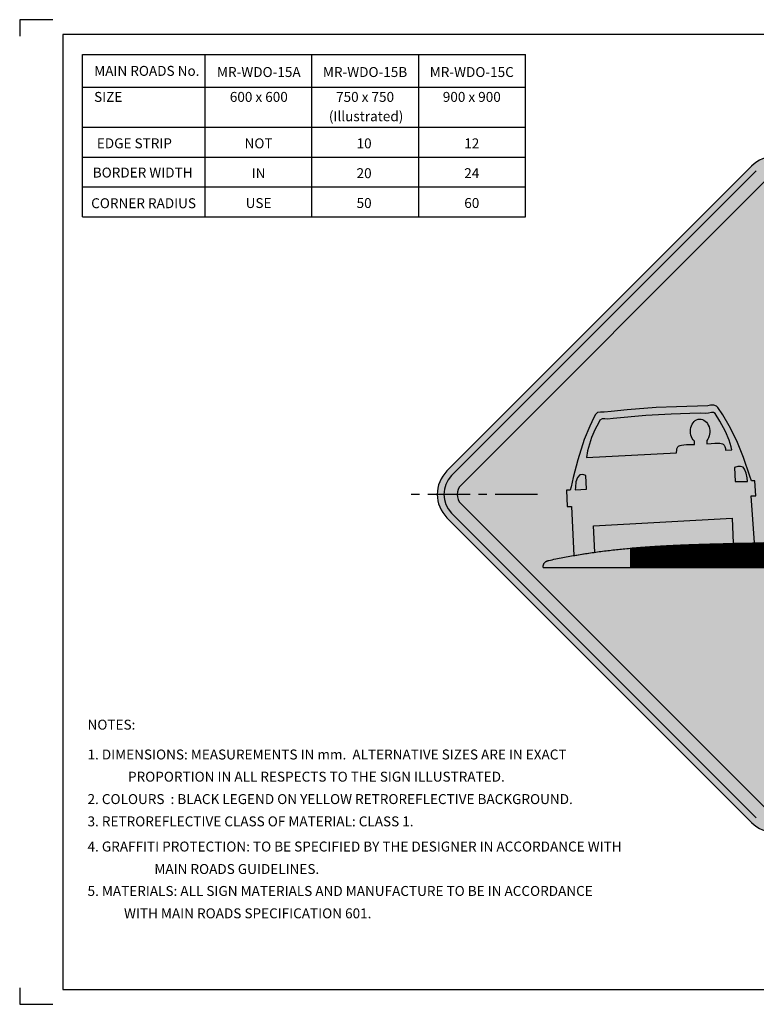
# Model space of a CAD drawing. Extents: x 0 to 1038, y -1303 to 297.
# Drawn here: x 0 to 222, y 0 to 297 of the extents above; entities that cross this region are included whole.
import ezdxf
from ezdxf.enums import TextEntityAlignment as Align

# ---------------------------------------------------------------- set-up
doc = ezdxf.new("R2010")
doc.units = 0
doc.linetypes.add('CENTERX2', pattern=[101.6, 63.5, -12.7, 12.7, -12.7])
doc.layers.get('0').update_dxf_attribs({"linetype": 'CONTINUOUS'})
for name, color, linetype in [('L25', 1, 'CONTINUOUS'), ('L35', 3, 'CONTINUOUS'), ('L50', 7, 'CONTINUOUS'), ('T25', 1, 'CONTINUOUS'), ('TBLK18', 4, 'CONTINUOUS'), ('TBLK25', 1, 'CONTINUOUS'), ('TBLK35', 3, 'CONTINUOUS'), ('TBLK50', 7, 'CONTINUOUS')]:
    doc.layers.add(name, color=color, linetype=linetype)
doc.layers.add('YELLOW', color=7, linetype='CONTINUOUS', true_color=0xfedb00)
doc.styles.add('ISO', font='iso3098b.shx')

# ---------------------------------------------------------------- blocks, each defined once
blk = doc.blocks.new('A3BBLK')
at = {"layer": 'TBLK25'}
for p, q in [((10, 297), (0, 297)), ((0, 297), (0, 292)), ((0, 5), (0, 0)), ((0, 0), (10, 0))]:
    blk.add_line(p, q, dxfattribs=at)
at = {"layer": 'TBLK50'}
for p, q in [((415.5, 292.5), (13, 292.5)), ((13, 292.5), (13, 4.5)), ((13, 4.5), (415.5, 4.5))]:
    blk.add_line(p, q, dxfattribs=at)
blk = doc.blocks.new('TBLK')
blk.add_blockref('A3BBLK', (0, 0))
at = {"layer": 'TBLK18', "style": 'ISO'}
blk.add_attdef('MR_DIRECTORATE', text='', height=1.5, dxfattribs=at).set_placement((381.5, 67.12), align=Align.CENTER)
for tag, p in [('STREET_NAME', (355.51, 61.1)), ('SUBURB_POSTCODE', (388.49, 61.1))]:
    blk.add_attdef(tag, p, '', height=1.5, dxfattribs=at)
at = {"layer": 'TBLK25', "style": 'ISO'}
for tag, height, p in [('MR_BRANCH', 2, (381.5, 64.2)), ('ROAD_SECTION', 1.75, (384.5, 29.16)), ('SLK', 1.75, (384.5, 26.11)), ('CHAINAGE', 1.75, (384.5, 19.21)), ('DRG_TYPE_03', 1.75, (360.51, 11.5)), ('DRG_TYPE_02', 1.75, (360.51, 8.36)), ('DRG_TYPE_01', 1.75, (360.3, 5.42))]:
    blk.add_attdef(tag, text='', height=height, dxfattribs=at).set_placement(p, align=Align.CENTER)
blk.add_attdef('FILE_NUMBER', (371.77, 53.24), '', height=2.5, dxfattribs=at)
at = {"layer": 'TBLK35', "style": 'ISO', "width": 0.9}
for tag, p in [('ROAD_PROJECT&NUMBER', (384.5, 32.23)), ('DRAWING_DESCRIPTION', (384.5, 22.29))]:
    blk.add_attdef(tag, text='', height=2.5, dxfattribs=at).set_placement(p, align=Align.CENTER)
at = {"layer": 'TBLK50', "style": 'ISO'}
blk.add_attdef('DRG_NUMBER', (370.5, 6.02), '', height=5, dxfattribs=at)

msp = doc.modelspace()

# ---------------------------------------------------------------- hatches: boundary and pattern name
at = {"layer": 'L25', "linetype": 'Continuous'}
h = msp.add_hatch(color=256, dxfattribs=at)
h.paths.add_polyline_path([(171, 155.37), (170.83, 159.56), (169.9, 159.85), (168.99, 159.68), (168.27, 158.93), (167.81, 157.55), (167.66, 155.99), (167.64, 155.21)], flags=16)
h.paths.add_polyline_path([(215.86, 157.72), (219.55, 157.72), (219.47, 158.8), (219.2, 160.2), (218.72, 161.43), (218.28, 161.98), (217.48, 162.21), (216.69, 162.18), (215.7, 161.9)], flags=16)
h.paths.add_polyline_path([(173.18, 144.33), (214.96, 146.63), (215.24, 139.05), (221.73, 139.18), (220.72, 153.37), (222.16, 153.42), (221.85, 157.91), (220.78, 157.88), (220.33, 159.3), (218.38, 164.95), (216.33, 169.99), (214.11, 174.52), (212.15, 177.81), (210.63, 179.98), (210.23, 180.45), (209.43, 180.76), (208.46, 180.68), (207.61, 180.53), (198.19, 180.27), (192.07, 179.98), (183.28, 179.34), (178.45, 178.86), (176.31, 178.59), (175.23, 178.6), (174.3, 178.47), (173.69, 177.95), (173.27, 177.01), (171.99, 174.38), (170.36, 170.37), (168.41, 164.26), (167.02, 158.86), (166.36, 156.13), (166.09, 155.04), (164.97, 155.04), (165.14, 150.18), (166.48, 150.18), (167.17, 135.39), (173.54, 136.4)])
edge = h.paths.add_edge_path(flags=16)
edge.add_line((207.3, 170.03), (207.34, 169.06))
edge.add_line((207.34, 169.06), (208.63, 169.18))
edge.add_line((208.63, 169.18), (209.74, 169.25))
edge.add_line((209.74, 169.25), (210.6, 169.26))
edge.add_line((210.6, 169.26), (211.24, 169.24))
edge.add_line((211.24, 169.24), (211.7, 169.17))
edge.add_line((211.7, 169.17), (212.02, 169.07))
edge.add_line((212.02, 169.07), (212.24, 168.94))
edge.add_line((212.24, 168.94), (212.41, 168.79))
edge.add_line((212.41, 168.79), (212.55, 168.62))
edge.add_line((212.55, 168.62), (212.67, 168.44))
edge.add_line((212.67, 168.44), (212.77, 168.22))
edge.add_line((212.77, 168.22), (212.85, 167.96))
edge.add_line((212.85, 167.96), (212.91, 167.66))
edge.add_line((212.91, 167.66), (212.95, 167.3))
edge.add_line((212.95, 167.3), (212.95, 167.16))
edge.add_line((212.95, 167.16), (214.86, 167.26))
edge.add_line((214.86, 167.26), (214.67, 168.19))
edge.add_line((214.67, 168.19), (214.09, 170.18))
edge.add_line((214.09, 170.18), (212.96, 172.82))
edge.add_line((212.96, 172.82), (211.21, 175.94))
edge.add_line((211.21, 175.94), (209.8, 178.17))
edge.add_line((209.8, 178.17), (209.35, 178.47))
edge.add_line((209.35, 178.47), (208.76, 178.51))
edge.add_line((208.76, 178.51), (207.88, 178.36))
edge.add_line((207.88, 178.36), (207.02, 178.26))
edge.add_line((207.02, 178.26), (205.5, 178.3))
edge.add_line((205.5, 178.3), (202.2, 178.24))
edge.add_line((202.2, 178.24), (196.56, 178.04))
edge.add_line((196.56, 178.04), (188.91, 177.58))
edge.add_line((188.91, 177.58), (179.09, 176.69))
edge.add_line((179.09, 176.69), (177.4, 176.54))
edge.add_line((177.4, 176.54), (176.58, 176.6))
edge.add_line((176.58, 176.6), (175.73, 176.58))
edge.add_line((175.73, 176.58), (175.08, 176.16))
edge.add_line((175.08, 176.16), (174.62, 175.31))
edge.add_line((174.62, 175.31), (173.63, 173.48))
edge.add_line((173.63, 173.48), (172.52, 170.96))
edge.add_line((172.52, 170.96), (171.32, 166.91))
edge.add_line((171.32, 166.91), (171, 164.92))
edge.add_line((171, 164.92), (198.14, 166.37))
edge.add_line((198.14, 166.37), (198.23, 167.28))
edge.add_line((198.23, 167.28), (198.29, 167.55))
edge.add_line((198.29, 167.55), (198.37, 167.77))
edge.add_line((198.37, 167.77), (198.47, 167.97))
edge.add_line((198.47, 167.97), (198.59, 168.15))
edge.add_line((198.59, 168.15), (198.75, 168.31))
edge.add_line((198.75, 168.31), (198.96, 168.46))
edge.add_line((198.96, 168.46), (199.27, 168.59))
edge.add_line((199.27, 168.59), (199.72, 168.7))
edge.add_line((199.72, 168.7), (200.35, 168.79))
edge.add_line((200.35, 168.79), (201.2, 168.85))
edge.add_line((201.2, 168.85), (202.32, 168.88))
edge.add_line((202.32, 168.88), (203.61, 168.88))
edge.add_line((203.61, 168.88), (203.57, 169.86))
edge.add_ellipse((205.3, 172.81), major_axis=(0.17, -3.73), ratio=0.781825, start_angle=39.7918, end_angle=320.2082, ccw=False)
h = msp.add_hatch(dxfattribs=at)
h.set_pattern_fill('ANSI31', color=256, scale=0.01, style=0)
edge = h.paths.add_edge_path()
edge.add_line((270.1, 131.76), (270.1, 137.7))
edge.add_spline(control_points=[(270.1, 137.7), (269.98, 137.71), (268.62, 137.82), (266.02, 138.01), (262.27, 138.22), (258.45, 138.4), (254.53, 138.55), (250.47, 138.68), (246.25, 138.79), (241.84, 138.9), (237.2, 139.03), (232.31, 139.13), (227.48, 139.38), (222.82, 139.17), (218.43, 139.1), (214.1, 138.99), (209.81, 138.89), (205.57, 138.77), (201.35, 138.63), (197.17, 138.45), (193, 138.23), (188.85, 137.96), (185.98, 137.73), (184.5, 137.6), (184.39, 137.59)], knot_values=[28.049313, 28.049313, 28.049313, 28.049313, 28.419059, 32.125135, 35.870424, 39.686316, 43.60333, 47.652289, 51.863434, 56.267395, 60.894092, 65.774096, 70.937515, 75.384254, 79.770454, 84.103083, 88.389275, 92.635559, 96.849064, 101.036826, 105.206503, 109.36521, 113.521369, 113.833511, 113.833511, 113.833511, 113.833511], degree=3, periodic=0)
edge.add_line((184.39, 137.59), (184.39, 131.76))
edge.add_line((184.39, 131.76), (270.1, 131.76))
at = {"layer": 'TBLK25', "linetype": 'CENTERX2'}
h = msp.add_hatch(color=256, dxfattribs=at)
h.paths.add_polyline_path([(322.67, 156.64, -0.198872), (323.84, 153.82), (327.84, 153.82, 0.198872), (325.49, 159.47), (233.57, 251.4, 0.198872), (227.91, 253.74), (227.91, 249.74, -0.198872), (230.74, 248.57)])
h.paths.add_polyline_path([(225.09, 248.57, -0.198952), (227.91, 249.74), (227.91, 253.74, 0.198952), (222.26, 251.4), (130.33, 159.47, 0.198872), (127.99, 153.82), (131.99, 153.82, -0.198872), (133.16, 156.64)])
h.paths.add_polyline_path([(222.26, 56.23, 0.198952), (227.91, 53.89), (227.91, 57.89, -0.198952), (225.09, 59.06), (133.16, 150.99, -0.198952), (131.99, 153.82), (127.99, 153.82, 0.198952), (130.33, 148.16)])
h.paths.add_polyline_path([(230.74, 59.06, -0.198872), (227.91, 57.89), (227.91, 53.89, 0.198872), (233.57, 56.23), (325.49, 148.16, 0.198952), (327.84, 153.82), (323.84, 153.82, -0.198952), (322.67, 150.99)])
at = {"layer": 'YELLOW', "linetype": 'Continuous'}
h = msp.add_hatch(color=256, dxfattribs=at)
edge = h.paths.add_edge_path()
edge.add_line((128.92, 146.74), (220.84, 54.82))
edge.add_arc((227.91, 61.89), 10, 225, 315)
edge.add_line((234.98, 54.82), (326.91, 146.74))
edge.add_arc((319.84, 153.81), 10, 315, 405)
edge.add_line((326.91, 160.89), (234.98, 252.81))
edge.add_arc((227.91, 245.74), 10, 45, 135)
edge.add_line((220.84, 252.81), (128.92, 160.89))
edge.add_arc((135.99, 153.81), 10, 135, 225)
edge = h.paths.add_edge_path(flags=16)
edge.add_arc((227.91, 61.89), 8, 225, 315)
edge.add_line((233.57, 56.23), (325.49, 148.16))
edge.add_arc((319.84, 153.81), 8, 315, 405)
edge.add_line((325.49, 159.47), (233.57, 251.4))
edge.add_arc((227.91, 245.74), 8, 45, 135)
edge.add_line((222.26, 251.4), (130.33, 159.47))
edge.add_arc((135.99, 153.81), 8, 135, 225)
edge.add_line((130.33, 148.16), (222.26, 56.23))
h = msp.add_hatch(color=256, dxfattribs=at)
edge = h.paths.add_edge_path()
edge.add_line((133.16, 150.99), (225.09, 59.06))
edge.add_arc((227.91, 61.89), 4, 225, 315)
edge.add_line((230.74, 59.06), (322.67, 150.99))
edge.add_arc((319.84, 153.81), 4, 315, 405)
edge.add_line((322.67, 156.64), (230.74, 248.57))
edge.add_arc((227.91, 245.74), 4, 45, 135)
edge.add_line((225.09, 248.57), (133.16, 156.64))
edge.add_arc((135.99, 153.81), 4, 135, 225)

# ---------------------------------------------------------------- linework, layer by layer
at = {"layer": 'L25', "linetype": 'Continuous'}
for points in [[(173.18, 144.33), (214.96, 146.63), (215.24, 139.05), (221.73, 139.18), (220.72, 153.37), (222.16, 153.42), (221.85, 157.91), (220.78, 157.88), (220.33, 159.3), (218.38, 164.95), (216.33, 169.99), (214.11, 174.52), (212.15, 177.81), (210.63, 179.98), (210.23, 180.45), (209.43, 180.76), (208.46, 180.68), (207.61, 180.53), (198.19, 180.27), (192.07, 179.98), (183.28, 179.34), (178.45, 178.86), (176.31, 178.59), (175.23, 178.6), (174.3, 178.47), (173.69, 177.95), (173.27, 177.01), (171.99, 174.38), (170.36, 170.37), (168.41, 164.26), (167.02, 158.86), (166.36, 156.13), (166.09, 155.04), (164.97, 155.04), (165.14, 150.18), (166.48, 150.18), (167.17, 135.39), (173.54, 136.4)], [(215.86, 157.72), (219.55, 157.72), (219.47, 158.8), (219.2, 160.2), (218.72, 161.43), (218.28, 161.98), (217.48, 162.21), (216.69, 162.18), (215.7, 161.9)], [(171, 155.37), (170.83, 159.56), (169.9, 159.85), (168.99, 159.68), (168.27, 158.93), (167.81, 157.55), (167.66, 155.99), (167.64, 155.21)]]:
    msp.add_lwpolyline(points, close=True, dxfattribs=at)
at = {"layer": 'L25'}
msp.add_lwpolyline([(207.3, 170.03), (207.34, 169.06), (208.63, 169.18), (209.74, 169.25), (210.6, 169.26), (211.24, 169.24), (211.7, 169.17), (212.02, 169.07), (212.24, 168.94), (212.41, 168.79), (212.55, 168.62), (212.67, 168.44), (212.77, 168.22), (212.85, 167.96), (212.91, 167.66), (212.95, 167.3), (212.95, 167.16), (214.86, 167.26), (214.67, 168.19), (214.09, 170.18), (212.96, 172.82), (211.21, 175.94), (209.8, 178.17), (209.35, 178.47), (208.76, 178.51), (207.88, 178.36), (207.02, 178.26), (205.5, 178.3), (202.2, 178.24), (196.56, 178.04), (188.91, 177.58), (179.09, 176.69), (177.4, 176.54), (176.58, 176.6), (175.73, 176.58), (175.08, 176.16), (174.62, 175.31), (173.63, 173.48), (172.52, 170.96), (171.32, 166.91), (171, 164.92), (198.14, 166.37), (198.23, 167.28), (198.29, 167.55), (198.37, 167.77), (198.47, 167.97), (198.59, 168.15), (198.75, 168.31), (198.96, 168.46), (199.27, 168.59), (199.72, 168.7), (200.35, 168.79), (201.2, 168.85), (202.32, 168.88), (203.61, 168.88), (203.57, 169.86)], dxfattribs=at)
at = {"layer": 'L25', "linetype": 'Continuous', "extrusion": (0, 0, -1)}
msp.add_ellipse((205.3, 172.81), major_axis=(0.17, -3.73), ratio=0.781825, start_param=0.694498, end_param=5.588687, dxfattribs=at)
at = {"layer": 'L35'}
for p, q in [((220.84, 252.81), (128.92, 160.89)), ((128.92, 146.74), (220.84, 54.82))]:
    msp.add_line(p, q, dxfattribs=at)
at = {"layer": 'L35', "linetype": 'Continuous'}
for p, q in [((184.39, 131.76), (184.39, 137.59)), ((157.98, 131.76), (296.88, 131.76))]:
    msp.add_line(p, q, dxfattribs=at)
at = {"layer": 'L35'}
for centre, start, end in [((227.91, 245.74), 45, 135), ((135.99, 153.81), 135, 225), ((227.91, 61.89), 225, 315)]:
    msp.add_arc(centre, 10, start, end, dxfattribs=at)
msp.add_open_spline([(157.98, 131.76), (157.98, 131.81), (157.97, 131.92), (157.96, 132.07), (157.97, 132.23), (157.99, 132.39), (158.02, 132.55), (158.07, 132.71), (158.13, 132.86), (158.21, 133.01), (158.32, 133.15), (158.43, 133.28), (158.58, 133.41), (158.74, 133.53), (158.92, 133.64), (159.13, 133.73), (159.37, 133.81), (160.94, 134.19), (163.85, 134.75), (168.05, 135.53), (172.24, 136.19), (176.4, 136.75), (180.55, 137.23), (184.7, 137.63), (188.85, 137.96), (193, 138.23), (197.17, 138.45), (201.35, 138.63), (205.57, 138.77), (209.81, 138.89), (214.1, 138.99), (218.43, 139.1), (222.82, 139.17), (227.48, 139.38), (232.31, 139.13), (237.2, 139.03), (241.84, 138.9), (246.25, 138.79), (250.47, 138.68), (254.53, 138.55), (258.45, 138.4), (262.27, 138.22), (266.02, 138.01), (269.73, 137.74), (273.42, 137.42), (277.14, 137.04), (280.9, 136.58), (284.73, 136.04), (288.68, 135.41), (291.48, 134.91), (293.09, 134.61), (293.47, 134.54), (293.85, 134.47), (294.23, 134.39), (294.58, 134.31), (294.93, 134.21), (295.26, 134.1), (295.56, 133.97), (295.84, 133.83), (296.1, 133.65), (296.33, 133.45), (296.52, 133.22), (296.68, 132.95), (296.79, 132.65), (296.87, 132.31), (296.89, 131.99), (296.88, 131.82), (296.88, 131.76)], degree=3, knots=[0, 0, 0, 0, 0.155054, 0.311959, 0.470383, 0.63007, 0.791223, 0.953823, 1.118752, 1.286989, 1.460362, 1.640149, 1.828755, 2.02838, 2.241704, 2.471, 2.718977, 2.988064, 7.317038, 11.592319, 15.824591, 20.023841, 24.199816, 28.361456, 32.517614, 36.676321, 40.845999, 45.03376, 49.247265, 53.493549, 57.779741, 62.11237, 66.49857, 70.94531, 76.108728, 80.988732, 85.61543, 90.01939, 94.230535, 98.279495, 102.196508, 106.0124, 109.75769, 113.463765, 117.161769, 120.883592, 124.660821, 128.525903, 132.510855, 136.648483, 137.043502, 137.435785, 137.822627, 138.201943, 138.571198, 138.928968, 139.273644, 139.605067, 139.923149, 140.230436, 140.530269, 140.828641, 141.133008, 141.453061, 141.79866, 142.180041, 142.370407, 142.370407, 142.370407, 142.370407], dxfattribs=at)
at = {"layer": 'L50'}
for p, q in [((18.97, 286.54), (152.66, 286.54)), ((18.97, 237.57), (18.97, 286.54)), ((55.99, 237.57), (55.99, 286.54)), ((88.16, 237.57), (88.16, 286.54)), ((120.41, 237.57), (120.41, 286.54)), ((152.66, 237.57), (152.66, 286.54)), ((18.97, 276.69), (152.66, 276.69)), ((18.97, 264.57), (152.66, 264.57)), ((18.97, 255.57), (152.66, 255.57)), ((18.97, 246.57), (152.66, 246.57)), ((18.97, 237.57), (152.66, 237.57))]:
    msp.add_line(p, q, dxfattribs=at)
at = {"layer": 'TBLK18', "linetype": 'CENTERX2', "ltscale": 0.2}
msp.add_line((156.2, 153.81), (115.78, 153.82), dxfattribs=at)
at = {"layer": 'TBLK25', "color": 1}
for p, q in [((222.26, 251.4), (130.33, 159.47)), ((225.09, 248.57), (133.16, 156.64)), ((133.16, 150.99), (225.09, 59.06)), ((130.33, 148.16), (222.26, 56.23))]:
    msp.add_line(p, q, dxfattribs=at)
for radius in [8, 4]:
    msp.add_arc((135.99, 153.81), radius, 135, 225, dxfattribs=at)

# ---------------------------------------------------------------- block references
msp.add_blockref('TBLK', (0, 0))

# ---------------------------------------------------------------- texts
at = {"layer": 'T25', "color": 3, "style": 'ISO'}
for s, p in [('MAIN ROADS No.', (38.36, 280.06)), ('MR-WDO-15A', (72.15, 279.71)), ('MR-WDO-15B', (104.21, 279.71)), ('MR-WDO-15C', (136.41, 279.71)), ('SIZE', (26.71, 272.21)), ('600 x 600', (72.15, 272.21)), ('750 x 750', (104.21, 272.21)), ('900 x 900', (136.41, 272.21)), ('(Illustrated)', (104.52, 266.38)), ('  EDGE STRIP', (33.69, 258.21)), ('NOT', (72.07, 258.2)), ('10', (103.92, 258.2)), ('12', (136.41, 258.2)), (' BORDER WIDTH', (36.64, 249.39)), ('IN', (72.07, 249.2)), ('20', (103.92, 249.2)), ('24', (136.41, 249.2)), ('CORNER RADIUS', (37.38, 240.14)), ('USE', (72.07, 240.2)), ('50', (103.92, 240.2)), ('60', (136.41, 240.2))]:
    msp.add_text(s, height=3, dxfattribs=at).set_placement(p, align=Align.CENTER)
for s, p in [('%%UNOTES:', (20.47, 82.85)), ('1. DIMENSIONS: MEASUREMENTS IN mm.  ALTERNATIVE SIZES ARE IN EXACT', (20.47, 73.85)), ('              PROPORTION IN ALL RESPECTS TO THE SIGN ILLUSTRATED.', (19.84, 67.16)), ('2. COLOURS  : BLACK LEGEND ON YELLOW RETROREFLECTIVE BACKGROUND.', (20.47, 60.4)), ('3. RETROREFLECTIVE CLASS OF MATERIAL: CLASS 1.', (20.47, 53.68)), ('4. GRAFFITI PROTECTION: TO BE SPECIFIED BY THE DESIGNER IN ACCORDANCE WITH', (20.47, 46.09)), ('                        MAIN ROADS GUIDELINES.', (18.63, 39.31)), ('5. MATERIALS: ALL SIGN MATERIALS AND MANUFACTURE TO BE IN ACCORDANCE ', (20.47, 32.69)), ('               WITH MAIN ROADS SPECIFICATION 601.', (17.73, 25.94))]:
    msp.add_text(s, height=3, dxfattribs=at).set_placement(p)

doc.saveas('drawing.dxf')
